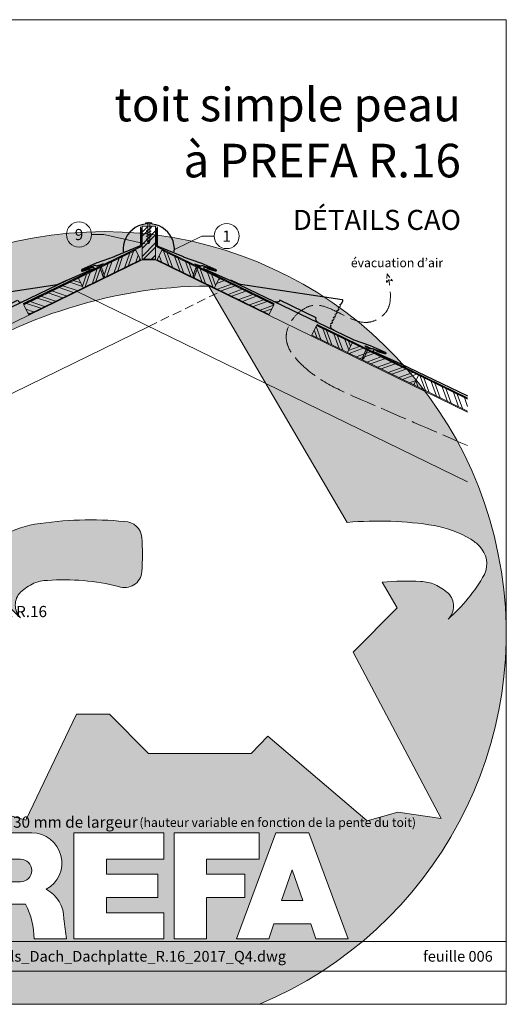
# Model space of a CAD drawing. Units: millimetres. Extents: x -19674 to 48877, y -1 to 4832.
# Drawn here: x 5127 to 6213, y 0 to 2196 of the extents above; entities that cross this region are included whole.
import ezdxf
from ezdxf.enums import TextEntityAlignment as Align

# ---------------------------------------------------------------- set-up
doc = ezdxf.new("R2010")
doc.units = ezdxf.units.MM
for name, pattern in [('ACAD_ISO02W100', [15, 12, -3]), ('ACDINTGL', [3, 2, -1]), ('GESTRICHELT', [0.75, 0.5, -0.25]), ('Trennlage', [30, 12, -18])]:
    doc.linetypes.add(name, pattern=pattern)
for name, color, linetype, lineweight in [('01_PREFA-Dachprodukt', 12, 'Continuous', 25), ('02_Nägel', 11, 'Continuous', 15), ('04_Trennlage', 251, 'Continuous', 25), ('04_Trennlage_Linie', 251, 'Continuous', 0), ('06_Holz', 252, 'Continuous', 15), ('06_Holzschfraffur', 254, 'Continuous', 13), ('08_Bemassung', 251, 'Continuous', 5), ('09_Luft', 252, 'Continuous', 5), ('10_Blattrahmen', 18, 'Continuous', 20), ('99_Text_1_FR', 12, 'Continuous', 25), ('99_Text_3_FR', 251, 'Continuous', 5), ('Hdgrd_hell', 250, 'Continuous', 13)]:
    doc.layers.add(name, color=color, linetype=linetype, lineweight=lineweight)
doc.layers.add('99_Text_2_FR', color=7, linetype='Continuous')
doc.styles.add('Arial', font='arial.ttf')
doc.styles.add('PREFA-Details_Ü_75', font='txt', dxfattribs={"height": 75})
doc.styles.add('PREFA_Standard', font='arial.ttf', dxfattribs={"height": 20})
pattern_1 = [(20, (-3306.348, 2196.407), (-6.515484, 17.901144), []), (20, (-3298.209, 2192.612), (-6.515484, 17.901144), [])]

# ---------------------------------------------------------------- blocks, each defined once
blk = doc.blocks.new('A$C3A5B5D45')
at = {"layer": 'Hdgrd_hell'}
h = blk.add_hatch(color=256, dxfattribs=at)
h.dxf.hatch_style = 1
h.paths.add_polyline_path([(-138.52, 48.7), (-138.52, 127.88), (-71.35, 127.88), (-71.35, 108.26), (-114.23, 108.26), (-114.23, 97.05), (-75.92, 97.05), (-75.92, 79.53), (-114.23, 79.53), (-114.23, 68.32), (-71.35, 68.32), (-71.35, 48.7)], flags=16)
h.paths.add_polyline_path([(-63.71, 48.7), (-63.71, 127.88), (-0.31, 127.88), (-0.31, 108.26), (-39.43, 108.26), (-39.43, 97.05), (-10.96, 97.05), (-10.96, 79.53), (-39.43, 79.53), (-39.43, 48.7)], flags=16)
h.paths.add_polyline_path([(-144.01, 48.7), (-168.3, 48.7, 0.121611), (-174.56, 74.62), (-195.45, 74.62), (-195.45, 48.7), (-219.73, 48.7), (-219.73, 127.88), (-169.88, 127.88, -0.776612), (-159.12, 85.78, -0.271559), (-145.94, 63.75, 0.024345)], flags=16)
h.paths.add_polyline_path([(-17.21, 48.7), (12.18, 127.88), (24.52, 127.88), (36.87, 127.88), (66.26, 48.7), (42.13, 48.7), (38.36, 59.91), (10.69, 59.91), (6.91, 48.7)], flags=16)
h.paths.add_polyline_path([(-178.36, 91.44), (-195.45, 91.44), (-195.45, 108.26), (-178.36, 108.26, -1)], flags=0)
h.paths.add_polyline_path([(16.58, 77.43), (24.52, 100.4), (32.46, 77.43)], flags=0)
h.paths.add_polyline_path([(-174.31, 137.34), (-197.76, 144.12), (-224.49, 138.86), (-227.14, 233.03), (-277.24, 271.22), (-304.39, 230.51), (-324.16, 236.68), (-349.12, 231.58), (-319.05, 401.34, 0.276415), (-364.71, 383.72, 0.576243), (-353.5, 359.59), (-352.11, 326.01, -0.172243), (-382.34, 341.31, -0.040261), (-384.59, 344.63, -0.192005), (-384.91, 358.48, 0.051952), (-383.08, 363.61, 0.043725), (-382.88, 366.64), (-382.88, 374.65, -0.153915), (-377.57, 391.51, -0.053766), (-373.96, 396.16, -0.189107), (-321.08, 420.43, -0.014478), (-313.68, 420.52, 0.173969), (-270.33, 438.32, -0.017711), (-245.5, 462.92, -0.108685), (-148.21, 517.71, -0.081628), (-37.8, 536.13), (65.58, 359.67, -0.06106), (130.43, 357.39, -0.088941), (157.52, 347.27, -0.067276), (164.24, 341.98, -0.315299), (167.97, 320.8, -0.081867), (140.98, 287.52, 0.414214), (140.98, 306.74, 0.07149), (131, 313.33, 0.10045), (120.45, 315.5, 0.043238), (91.69, 315.11), (102.9, 295.98), (70, 262.88), (135.6, 138.68), (103.36, 143.34), (80.53, 136.8), (6.33, 200), (-6.18, 187.1), (-82.72, 187.1), (-111.99, 216.5), (-136.6, 216.5)], flags=16)
h.paths.add_polyline_path([(-253.22, 71.82), (-267.54, 71.82), (-267.54, 48.7), (-291.82, 48.7), (-291.82, 127.88), (-253.22, 127.88, -1)], flags=16)
h.paths.add_polyline_path([(-253.96, 91.44), (-267.54, 91.44), (-267.54, 108.26), (-253.96, 108.26, -1)], flags=0)
h.paths.add_polyline_path([(-178.31, 288.41, -0.081867), (-205.3, 321.69, -0.315299), (-201.57, 342.87, -0.067276), (-194.85, 348.16, -0.088941), (-167.76, 358.27, -0.063176), (-100.67, 360.36, -0.388879), (-87.76, 348.53, -0.033302), (-87.76, 322.86, -0.493145), (-105.11, 311.82, 0.080014), (-158.2, 316.38, 0.096919), (-168.33, 314.22, 0.07149), (-178.31, 307.63, 0.414214)], flags=0)
edge = h.paths.add_edge_path()
edge.add_line((-231.57, 0), (0, 0))
edge.add_arc((-115.78, 276.76), 300, 292.70224, 607.29776)
h = blk.add_hatch(color=256, dxfattribs=at)
h.dxf.hatch_style = 1
h.paths.add_polyline_path([(-138.52, 48.7), (-138.52, 127.88), (-71.35, 127.88), (-71.35, 108.26), (-114.23, 108.26), (-114.23, 97.05), (-75.92, 97.05), (-75.92, 79.53), (-114.23, 79.53), (-114.23, 68.32), (-71.35, 68.32), (-71.35, 48.7)], flags=16)
h.paths.add_polyline_path([(-63.71, 48.7), (-63.71, 127.88), (-0.31, 127.88), (-0.31, 108.26), (-39.43, 108.26), (-39.43, 97.05), (-10.96, 97.05), (-10.96, 79.53), (-39.43, 79.53), (-39.43, 48.7)], flags=16)
h.paths.add_polyline_path([(-144.01, 48.7), (-168.3, 48.7, 0.121611), (-174.56, 74.62), (-195.45, 74.62), (-195.45, 48.7), (-219.73, 48.7), (-219.73, 127.88), (-169.88, 127.88, -0.776612), (-159.12, 85.78, -0.271559), (-145.94, 63.75, 0.024345)], flags=16)
h.paths.add_polyline_path([(-17.21, 48.7), (12.18, 127.88), (24.52, 127.88), (36.87, 127.88), (66.26, 48.7), (42.13, 48.7), (38.36, 59.91), (10.69, 59.91), (6.91, 48.7)], flags=16)
h.paths.add_polyline_path([(-178.36, 91.44), (-195.45, 91.44), (-195.45, 108.26), (-178.36, 108.26, -1)], flags=0)
h.paths.add_polyline_path([(16.58, 77.43), (24.52, 100.4), (32.46, 77.43)], flags=0)
h.paths.add_polyline_path([(-174.31, 137.34), (-197.76, 144.12), (-224.49, 138.86), (-227.14, 233.03), (-277.24, 271.22), (-304.39, 230.51), (-324.16, 236.68), (-349.12, 231.58), (-319.05, 401.34, 0.276415), (-364.71, 383.72, 0.576243), (-353.5, 359.59), (-352.11, 326.01, -0.172243), (-382.34, 341.31, -0.040261), (-384.59, 344.63, -0.192005), (-384.91, 358.48, 0.051952), (-383.08, 363.61, 0.043725), (-382.88, 366.64), (-382.88, 374.65, -0.153915), (-377.57, 391.51, -0.053766), (-373.96, 396.16, -0.189107), (-321.08, 420.43, -0.014478), (-313.68, 420.52, 0.173969), (-270.33, 438.32, -0.017711), (-245.5, 462.92, -0.108685), (-148.21, 517.71, -0.081628), (-37.8, 536.13), (65.58, 359.67, -0.06106), (130.43, 357.39, -0.088941), (157.52, 347.27, -0.067276), (164.24, 341.98, -0.315299), (167.97, 320.8, -0.081867), (140.98, 287.52, 0.414214), (140.98, 306.74, 0.07149), (131, 313.33, 0.10045), (120.45, 315.5, 0.043238), (91.69, 315.11), (102.9, 295.98), (70, 262.88), (135.6, 138.68), (103.36, 143.34), (80.53, 136.8), (6.33, 200), (-6.18, 187.1), (-82.72, 187.1), (-111.99, 216.5), (-136.6, 216.5)], flags=16)
h.paths.add_polyline_path([(-253.22, 71.82), (-267.54, 71.82), (-267.54, 48.7), (-291.82, 48.7), (-291.82, 127.88), (-253.22, 127.88, -1)], flags=16)
h.paths.add_polyline_path([(-253.96, 91.44), (-267.54, 91.44), (-267.54, 108.26), (-253.96, 108.26, -1)], flags=0)
h.paths.add_polyline_path([(-178.31, 288.41, -0.081867), (-205.3, 321.69, -0.315299), (-201.57, 342.87, -0.067276), (-194.85, 348.16, -0.088941), (-167.76, 358.27, -0.063176), (-100.67, 360.36, -0.388879), (-87.76, 348.53, -0.033302), (-87.76, 322.86, -0.493145), (-105.11, 311.82, 0.080014), (-158.2, 316.38, 0.096919), (-168.33, 314.22, 0.07149), (-178.31, 307.63, 0.414214)], flags=0)
edge = h.paths.add_edge_path()
edge.add_line((-231.57, 0), (0, 0))
edge.add_arc((-115.78, 276.76), 300, 292.70224, 607.29776)
at = {"layer": 'Hdgrd_hell', "lineweight": 5}
h = blk.add_hatch(color=256, dxfattribs=at)
h.dxf.hatch_style = 1
h.paths.add_polyline_path([(-167.76, 358.27, 0.089731), (-195.07, 348.03, 0.076449), (-202.53, 341.83, 0.294578), (-205.3, 321.69, 0.081867), (-178.31, 288.41, -0.414214), (-178.31, 307.63, -0.07149), (-168.33, 314.22, -0.096919), (-158.2, 316.38, -0.080014), (-105.11, 311.82, 0.493145), (-87.76, 322.86, 0.033302), (-87.76, 348.53, 0.388879), (-100.67, 360.36, 0.063176)])
h = blk.add_hatch(color=256, dxfattribs=at)
h.dxf.hatch_style = 1
h.paths.add_polyline_path([(-167.76, 358.27, 0.089731), (-195.07, 348.03, 0.076449), (-202.53, 341.83, 0.294578), (-205.3, 321.69, 0.081867), (-178.31, 288.41, -0.414214), (-178.31, 307.63, -0.07149), (-168.33, 314.22, -0.096919), (-158.2, 316.38, -0.080014), (-105.11, 311.82, 0.493145), (-87.76, 322.86, 0.033302), (-87.76, 348.53, 0.388879), (-100.67, 360.36, 0.063176)])
h = blk.add_hatch(color=256, dxfattribs=at)
h.dxf.hatch_style = 1
h.paths.add_polyline_path([(-178.36, 108.26), (-195.45, 108.26), (-195.45, 91.44), (-178.36, 91.44, 1)])
h = blk.add_hatch(color=256, dxfattribs=at)
h.dxf.hatch_style = 1
h.paths.add_polyline_path([(-178.36, 108.26), (-195.45, 108.26), (-195.45, 91.44), (-178.36, 91.44, 1)])
h = blk.add_hatch(color=256, dxfattribs=at)
h.dxf.hatch_style = 1
h.paths.add_polyline_path([(16.58, 77.43), (32.46, 77.43), (24.52, 100.4)])
h = blk.add_hatch(color=256, dxfattribs=at)
h.dxf.hatch_style = 1
h.paths.add_polyline_path([(16.58, 77.43), (32.46, 77.43), (24.52, 100.4)])
for p, q in [((-219.73, 127.88), (-169.88, 127.88)), ((-219.73, 127.88), (-169.88, 127.88)), ((-138.52, 127.88), (-138.52, 48.7)), ((-138.52, 127.88), (-71.35, 127.88)), ((-138.52, 127.88), (-138.52, 48.7)), ((-138.52, 127.88), (-71.35, 127.88)), ((-71.35, 127.88), (-71.35, 108.26)), ((-71.35, 127.88), (-71.35, 108.26)), ((-63.71, 127.88), (-0.31, 127.88)), ((-63.71, 127.88), (-63.71, 48.7)), ((-63.71, 127.88), (-0.31, 127.88)), ((-63.71, 127.88), (-63.71, 48.7)), ((12.18, 127.88), (-17.21, 48.7)), ((12.18, 127.88), (-17.21, 48.7)), ((-0.31, 127.88), (-0.31, 108.26)), ((-0.31, 127.88), (-0.31, 108.26)), ((12.18, 127.88), (24.52, 127.88)), ((12.18, 127.88), (24.52, 127.88)), ((36.87, 127.88), (24.52, 127.88)), ((36.87, 127.88), (24.52, 127.88)), ((36.87, 127.88), (66.26, 48.7)), ((36.87, 127.88), (66.26, 48.7)), ((-195.45, 108.26), (-178.36, 108.26)), ((-195.45, 108.26), (-178.36, 108.26)), ((-114.23, 108.26), (-114.23, 97.05)), ((-114.23, 108.26), (-71.35, 108.26)), ((-114.23, 108.26), (-114.23, 97.05)), ((-114.23, 108.26), (-71.35, 108.26)), ((-39.43, 108.26), (-0.31, 108.26)), ((-39.43, 108.26), (-39.43, 97.05)), ((-39.43, 108.26), (-0.31, 108.26)), ((-39.43, 108.26), (-39.43, 97.05)), ((-114.23, 97.05), (-75.92, 97.05)), ((-114.23, 97.05), (-75.92, 97.05)), ((-75.92, 97.05), (-75.92, 79.53)), ((-75.92, 97.05), (-75.92, 79.53)), ((-39.43, 97.05), (-10.96, 97.05)), ((-39.43, 97.05), (-10.96, 97.05)), ((-10.96, 79.53), (-10.96, 97.05)), ((-10.96, 79.53), (-10.96, 97.05)), ((24.52, 100.4), (16.58, 77.43)), ((24.52, 100.4), (16.58, 77.43)), ((24.52, 100.4), (32.46, 77.43)), ((24.52, 100.4), (32.46, 77.43)), ((-195.45, 91.44), (-178.36, 91.44)), ((-195.45, 91.44), (-178.36, 91.44)), ((-174.56, 74.62), (-195.45, 74.62)), ((-174.56, 74.62), (-195.45, 74.62)), ((-114.23, 79.53), (-75.92, 79.53)), ((-114.23, 79.53), (-114.23, 68.32)), ((-114.23, 79.53), (-75.92, 79.53)), ((-114.23, 79.53), (-114.23, 68.32)), ((-39.43, 79.53), (-10.96, 79.53)), ((-39.43, 79.53), (-39.43, 48.7)), ((-39.43, 79.53), (-10.96, 79.53)), ((-39.43, 79.53), (-39.43, 48.7)), ((16.58, 77.43), (32.46, 77.43)), ((16.58, 77.43), (32.46, 77.43)), ((-114.23, 68.32), (-71.35, 68.32)), ((-114.23, 68.32), (-71.35, 68.32)), ((-71.35, 68.32), (-71.35, 48.7)), ((-71.35, 68.32), (-71.35, 48.7)), ((10.69, 59.91), (6.91, 48.7)), ((10.69, 59.91), (6.91, 48.7)), ((10.69, 59.91), (38.36, 59.91)), ((10.69, 59.91), (38.36, 59.91)), ((38.36, 59.91), (42.13, 48.7)), ((38.36, 59.91), (42.13, 48.7)), ((-168.3, 48.7), (-144.01, 48.7)), ((-168.3, 48.7), (-144.01, 48.7)), ((-168.3, 48.7), (-144.01, 48.7)), ((-168.3, 48.7), (-144.01, 48.7)), ((-138.52, 48.7), (-71.35, 48.7)), ((-138.52, 48.7), (-71.35, 48.7)), ((-63.71, 48.7), (-39.43, 48.7)), ((-63.71, 48.7), (-39.43, 48.7)), ((-17.21, 48.7), (6.91, 48.7)), ((-17.21, 48.7), (6.91, 48.7)), ((42.13, 48.7), (66.26, 48.7)), ((42.13, 48.7), (66.26, 48.7))]:
    blk.add_line(p, q, dxfattribs=at)
blk.add_lwpolyline([(-245.5, 462.92, -0.108685), (-148.21, 517.71, -0.081628), (-37.8, 536.13), (65.58, 359.67, -0.06106), (130.43, 357.39, -0.089731), (157.74, 347.14, -0.065256), (164.24, 341.98, -0.315299), (167.97, 320.8, -0.081867), (140.98, 287.52, 0.414214), (140.98, 306.74, 0.07149), (131, 313.33, 0.10045), (120.45, 315.5, 0.043238), (91.69, 315.11), (102.9, 295.98), (70, 262.88), (135.6, 138.68), (103.36, 143.34), (80.53, 136.8), (6.33, 200), (-6.18, 187.1), (-82.72, 187.1), (-111.99, 216.5), (-136.6, 216.5), (-174.31, 137.34), (-197.76, 144.12)], format="xyb", dxfattribs=at)
blk.add_lwpolyline([(-245.5, 462.92, -0.108685), (-148.21, 517.71, -0.081628), (-37.8, 536.13), (65.58, 359.67, -0.06106), (130.43, 357.39, -0.089731), (157.74, 347.14, -0.065256), (164.24, 341.98, -0.315299), (167.97, 320.8, -0.081867), (140.98, 287.52, 0.414214), (140.98, 306.74, 0.07149), (131, 313.33, 0.10045), (120.45, 315.5, 0.043238), (91.69, 315.11), (102.9, 295.98), (70, 262.88), (135.6, 138.68), (103.36, 143.34), (80.53, 136.8), (6.33, 200), (-6.18, 187.1), (-82.72, 187.1), (-111.99, 216.5), (-136.6, 216.5), (-174.31, 137.34), (-197.76, 144.12)], format="xyb", dxfattribs=at)
blk.add_lwpolyline([(-168.33, 314.22, -0.096919), (-158.2, 316.38, -0.080014), (-105.11, 311.82, 0.493145), (-87.76, 322.86, 0.033302), (-87.76, 348.53, 0.388879), (-100.67, 360.36, 0.063176), (-167.76, 358.27, 0.089731), (-195.07, 348.03, 0.065256), (-201.57, 342.87, 0.315299), (-205.3, 321.69, 0.081867), (-178.31, 288.41, -0.414214), (-178.31, 307.63, -0.07149)], format="xyb", close=True, dxfattribs=at)
blk.add_lwpolyline([(-168.33, 314.22, -0.096919), (-158.2, 316.38, -0.080014), (-105.11, 311.82, 0.493145), (-87.76, 322.86, 0.033302), (-87.76, 348.53, 0.388879), (-100.67, 360.36, 0.063176), (-167.76, 358.27, 0.089731), (-195.07, 348.03, 0.065256), (-201.57, 342.87, 0.315299), (-205.3, 321.69, 0.081867), (-178.31, 288.41, -0.414214), (-178.31, 307.63, -0.07149)], format="xyb", close=True, dxfattribs=at)
for centre, radius, start, end in [((-115.78, 276.76), 300, 292.70224, 247.29776), ((-115.78, 276.76), 300, 292.70224, 247.29776), ((-169.88, 105.46), 22.42, 298.66662, 90), ((-169.88, 105.46), 22.42, 298.66662, 90), ((-178.36, 99.85), 8.41, 270, 90), ((-178.36, 99.85), 8.41, 270, 90), ((-171.31, 63.53), 25.38, 0.51011, 61.28127), ((-171.31, 63.53), 25.38, 0.51011, 61.28127), ((-223.94, 48.98), 55.64, 359.71477, 27.44987), ((-223.94, 48.98), 55.64, 359.71477, 27.44987), ((9.51, 75.95), 155.92, 184.48704, 190.06549), ((9.51, 75.95), 155.92, 184.48704, 190.06549)]:
    blk.add_arc(centre, radius, start, end, dxfattribs=at)
blk = doc.blocks.new('A$C4BAB4951')
for p, q in [((-23.7, 0), (-23.7, 0)), ((-23.4, 0.4), (-20.4, 1.3)), ((-20.3, 1.3), (-19.6, 1.4)), ((-3.7, 1.5), (-0.4, 1.5)), ((-0.4, 1.5), (0, 2)), ((-0.4, -1.5), (-0.4, 1.5)), ((0, -4.3), (0, 4.3)), ((0.7, -4.3), (0.7, 4.3)), ((-23.4, -0.4), (-20.4, -1.3)), ((-20.3, -1.3), (-19.6, -1.4)), ((-3.7, -1.5), (-0.4, -1.5)), ((-0.4, -1.5), (0, -2))]:
    blk.add_line(p, q)
at = {"extrusion": (0, 0, -1)}
for centre, radius, start, end in [((23.3, 0), 0.4, 360, 73.5064), ((20.3, 0.9), 0.4, 73.5064, 85.188), ((19.6, 1.9), 0.553, 244.5196, 270), ((18.6, -0.2), 1.8, 64.5196, 71.6711), ((19.1, 1.3), 0.17, 71.6711, 153.7368), ((18.9, 1.4), 0.0923, 267.8027, 333.7368), ((18.9, 1.9), 0.552, 244.5057, 269.6735), ((17.8, -0.2), 1.8, 64.5196, 71.6711), ((18.4, 1.3), 0.17, 71.6711, 153.7368), ((18.1, 1.4), 0.0923, 267.8027, 333.7368), ((18.1, 1.9), 0.551, 244.4964, 269.3324), ((17.1, -0.2), 1.8, 64.5196, 71.6711), ((17.6, 1.3), 0.17, 71.6711, 153.7368), ((17.4, 1.4), 0.0923, 267.8027, 333.7368), ((17.4, 1.9), 0.552, 244.5062, 269.673), ((16.4, -0.2), 1.8, 64.5196, 71.6711), ((16.9, 1.3), 0.17, 71.6711, 153.7368), ((16.7, 1.4), 0.0923, 267.8027, 333.7368), ((16.7, 1.9), 0.551, 244.4964, 269.3324), ((15.6, -0.2), 1.8, 64.5196, 71.6711), ((16.2, 1.3), 0.17, 71.6711, 153.7368), ((15.9, 1.4), 0.0923, 267.8027, 333.7368), ((15.9, 1.9), 0.552, 244.5057, 269.6735), ((14.9, -0.2), 1.8, 64.5196, 71.6711), ((15.4, 1.3), 0.17, 71.6711, 153.7368), ((15.2, 1.4), 0.0923, 267.8027, 333.7368), ((15.2, 1.9), 0.551, 244.4964, 269.3324), ((14.2, -0.2), 1.8, 64.5196, 71.6711), ((14.7, 1.3), 0.17, 71.6711, 153.7368), ((14.5, 1.4), 0.0923, 267.8027, 333.7368), ((14.5, 1.9), 0.552, 244.5057, 269.6735), ((13.4, -0.2), 1.8, 64.5196, 71.6711), ((14, 1.3), 0.17, 71.6711, 153.7368), ((13.7, 1.4), 0.0923, 267.8027, 333.7368), ((13.7, 1.9), 0.551, 244.4964, 269.3324), ((12.7, -0.2), 1.8, 64.5196, 71.6711), ((13.2, 1.3), 0.17, 71.6711, 153.7368), ((13, 1.4), 0.0923, 267.8027, 333.7368), ((13, 1.9), 0.552, 244.5057, 269.6735), ((12, -0.2), 1.8, 64.5196, 71.6711), ((12.5, 1.3), 0.17, 71.6711, 153.7368), ((12.3, 1.4), 0.0923, 267.8027, 333.7368), ((12.2, 1.9), 0.57, 244.7073, 270.3706), ((11.2, -0.2), 1.8, 64.5196, 71.6711), ((11.7, 1.3), 0.17, 71.6711, 153.7368), ((11.5, 1.4), 0.0923, 267.8027, 333.7368), ((11.5, 1.9), 0.551, 244.4964, 269.3324), ((10.5, -0.2), 1.8, 64.5196, 71.6711), ((11, 1.3), 0.17, 71.6711, 153.7368), ((10.8, 1.4), 0.0923, 267.8027, 333.7368), ((10.8, 1.9), 0.552, 244.5057, 269.6735), ((9.8, -0.2), 1.8, 64.5196, 71.6711), ((10.3, 1.3), 0.17, 71.6711, 153.7368), ((10, 1.4), 0.0923, 267.8027, 333.7368), ((10, 1.9), 0.551, 244.4964, 269.3324), ((9, -0.2), 1.8, 64.5196, 71.6711), ((9.5, 1.3), 0.17, 71.6711, 153.7368), ((9.3, 1.4), 0.0923, 267.8027, 333.7368), ((9.3, 1.9), 0.552, 244.5062, 269.673), ((8.3, -0.2), 1.8, 64.5196, 71.6711), ((8.8, 1.3), 0.17, 71.6711, 153.7368), ((8.6, 1.4), 0.0923, 267.8027, 333.7368), ((8.6, 1.9), 0.551, 244.4984, 269.3304), ((7.6, -0.2), 1.8, 64.5196, 71.6711), ((8.1, 1.3), 0.17, 71.6711, 153.7368), ((7.8, 1.4), 0.0923, 267.8027, 333.7368), ((7.8, 1.9), 0.552, 244.5057, 269.6735), ((6.8, -0.2), 1.8, 64.5196, 71.6711), ((7.3, 1.3), 0.17, 71.6711, 153.7368), ((7.1, 1.4), 0.0923, 267.8027, 333.7368), ((7.1, 1.9), 0.551, 244.4964, 269.3324), ((6.1, -0.2), 1.8, 64.5196, 71.6711), ((6.6, 1.3), 0.17, 71.6711, 153.7368), ((6.4, 1.4), 0.0923, 267.8027, 333.7368), ((6.4, 1.9), 0.552, 244.5057, 269.6735), ((5.4, -0.2), 1.8, 64.5196, 71.6711), ((5.9, 1.3), 0.17, 71.6711, 153.7368), ((5.6, 1.4), 0.0923, 267.8027, 333.7368), ((5.6, 1.9), 0.552, 244.5057, 269.6735), ((4.6, -0.2), 1.8, 64.5196, 71.6711), ((5.1, 1.3), 0.17, 71.6711, 153.7368), ((4.9, 1.4), 0.0923, 267.8027, 333.7368), ((4.9, 1.9), 0.551, 244.4964, 269.3324), ((3.9, -0.2), 1.8, 64.5196, 71.6711), ((4.4, 1.3), 0.17, 71.6711, 153.7368), ((4.2, 1.4), 0.0923, 267.8027, 333.7368), ((4.2, 1.9), 0.552, 244.5057, 269.6735), ((3.2, -0.2), 1.8, 64.5196, 71.6711), ((3.7, 1.3), 0.17, 71.6711, 90), ((-0.3, 4.3), 0.35, 0, 180), ((23.3, 0), 0.4, 286.4936, 0), ((20.3, -0.9), 0.4, 274.812, 286.4936), ((19.6, -1.9), 0.553, 90, 115.4804), ((18.6, 0.2), 1.8, 288.3289, 295.4804), ((19.1, -1.3), 0.17, 206.2632, 288.3289), ((18.9, -1.4), 0.0923, 26.2632, 92.1973), ((18.9, -1.9), 0.552, 90.3265, 115.4943), ((17.8, 0.2), 1.8, 288.3289, 295.4804), ((18.4, -1.3), 0.17, 206.2632, 288.3289), ((18.1, -1.4), 0.0923, 26.2632, 92.1973), ((18.1, -1.9), 0.551, 90.6676, 115.5036), ((17.1, 0.2), 1.8, 288.3289, 295.4804), ((17.6, -1.3), 0.17, 206.2632, 288.3289), ((17.4, -1.4), 0.0923, 26.2632, 92.1973), ((17.4, -1.9), 0.552, 90.327, 115.4938), ((16.4, 0.2), 1.8, 288.3289, 295.4804), ((16.9, -1.3), 0.17, 206.2632, 288.3289), ((16.7, -1.4), 0.0923, 26.2632, 92.1973), ((16.7, -1.9), 0.551, 90.6676, 115.5036), ((15.6, 0.2), 1.8, 288.3289, 295.4804), ((16.2, -1.3), 0.17, 206.2632, 288.3289), ((15.9, -1.4), 0.0923, 26.2632, 92.1973), ((15.9, -1.9), 0.552, 90.3265, 115.4943), ((14.9, 0.2), 1.8, 288.3289, 295.4804), ((15.4, -1.3), 0.17, 206.2632, 288.3289), ((15.2, -1.4), 0.0923, 26.2632, 92.1973), ((15.2, -1.9), 0.551, 90.6676, 115.5036), ((14.2, 0.2), 1.8, 288.3289, 295.4804), ((14.7, -1.3), 0.17, 206.2632, 288.3289), ((14.5, -1.4), 0.0923, 26.2632, 92.1973), ((14.5, -1.9), 0.552, 90.3265, 115.4943), ((13.4, 0.2), 1.8, 288.3289, 295.4804), ((14, -1.3), 0.17, 206.2632, 288.3289), ((13.7, -1.4), 0.0923, 26.2632, 92.1973), ((13.7, -1.9), 0.551, 90.6676, 115.5036), ((12.7, 0.2), 1.8, 288.3289, 295.4804), ((13.2, -1.3), 0.17, 206.2632, 288.3289), ((13, -1.4), 0.0923, 26.2632, 92.1973), ((13, -1.9), 0.552, 90.3265, 115.4943), ((12, 0.2), 1.8, 288.3289, 295.4804), ((12.5, -1.3), 0.17, 206.2632, 288.3289), ((12.3, -1.4), 0.0923, 26.2632, 92.1973), ((12.2, -1.9), 0.57, 89.6294, 115.2927), ((11.2, 0.2), 1.8, 288.3289, 295.4804), ((11.7, -1.3), 0.17, 206.2632, 288.3289), ((11.5, -1.4), 0.0923, 26.2632, 92.1973), ((11.5, -1.9), 0.551, 90.6676, 115.5036), ((10.5, 0.2), 1.8, 288.3289, 295.4804), ((11, -1.3), 0.17, 206.2632, 288.3289), ((10.8, -1.4), 0.0923, 26.2632, 92.1973), ((10.8, -1.9), 0.552, 90.3265, 115.4943), ((9.8, 0.2), 1.8, 288.3289, 295.4804), ((10.3, -1.3), 0.17, 206.2632, 288.3289), ((10, -1.4), 0.0923, 26.2632, 92.1973), ((10, -1.9), 0.551, 90.6676, 115.5036), ((9, 0.2), 1.8, 288.3289, 295.4804), ((9.5, -1.3), 0.17, 206.2632, 288.3289), ((9.3, -1.4), 0.0923, 26.2632, 92.1973), ((9.3, -1.9), 0.552, 90.327, 115.4938), ((8.3, 0.2), 1.8, 288.3289, 295.4804), ((8.8, -1.3), 0.17, 206.2632, 288.3289), ((8.6, -1.4), 0.0923, 26.2632, 92.1973), ((8.6, -1.9), 0.551, 90.6696, 115.5016), ((7.6, 0.2), 1.8, 288.3289, 295.4804), ((8.1, -1.3), 0.17, 206.2632, 288.3289), ((7.8, -1.4), 0.0923, 26.2632, 92.1973), ((7.8, -1.9), 0.552, 90.3265, 115.4943), ((6.8, 0.2), 1.8, 288.3289, 295.4804), ((7.3, -1.3), 0.17, 206.2632, 288.3289), ((7.1, -1.4), 0.0923, 26.2632, 92.1973), ((7.1, -1.9), 0.551, 90.6676, 115.5036), ((6.1, 0.2), 1.8, 288.3289, 295.4804), ((6.6, -1.3), 0.17, 206.2632, 288.3289), ((6.4, -1.4), 0.0923, 26.2632, 92.1973), ((6.4, -1.9), 0.552, 90.3265, 115.4943), ((5.4, 0.2), 1.8, 288.3289, 295.4804), ((5.9, -1.3), 0.17, 206.2632, 288.3289), ((5.6, -1.4), 0.0923, 26.2632, 92.1973), ((5.6, -1.9), 0.552, 90.3265, 115.4943), ((4.6, 0.2), 1.8, 288.3289, 295.4804), ((5.1, -1.3), 0.17, 206.2632, 288.3289), ((4.9, -1.4), 0.0923, 26.2632, 92.1973), ((4.9, -1.9), 0.551, 90.6676, 115.5036), ((3.9, 0.2), 1.8, 288.3289, 295.4804), ((4.4, -1.3), 0.17, 206.2632, 288.3289), ((4.2, -1.4), 0.0923, 26.2632, 92.1973), ((4.2, -1.9), 0.552, 90.3265, 115.4943), ((3.2, 0.2), 1.8, 288.3289, 295.4804), ((3.7, -1.3), 0.17, 270, 288.3289), ((-0.3, -4.3), 0.35, 180, 360)]:
    blk.add_arc(centre, radius, start, end, dxfattribs=at)
blk = doc.blocks.new('A$C4A8B3BAE')
at = {"layer": '01_PREFA-Dachprodukt'}
for p, q in [((4, 10.6), (85.9, 47.8)), ((-31.3, -13.3), (-35.9, -15.4)), ((-28.8, -6.7), (-29.8, -4.6))]:
    blk.add_line(p, q, dxfattribs=at)
for points in [[(-48.2, 40.6), (-48.8, 41.9), (-48.8, 41.9), (-48.8, 41.9), (-48.8, 41.9), (-48.8, 41.9), (-48.8, 42), (-48.8, 42), (-48.8, 42), (-48.8, 42), (-48.8, 42), (-48.8, 42), (-48.8, 42), (-48.9, 42), (-48.9, 42), (-48.9, 42.1), (-48.9, 42.1), (-48.9, 42.1), (-48.9, 42.1), (-48.9, 42.1), (-48.9, 42.1), (-48.9, 42.1), (-48.9, 42.1), (-48.9, 42.1), (-48.9, 42.1), (-49, 42.2), (-49, 42.2), (-49, 42.2), (-49, 42.2), (-49, 42.2), (-49, 42.2), (-49, 42.2), (-49, 42.2), (-49, 42.2, 0.08982), (-49.3, 42.4), (-51.2, 43.1, -0.031891), (-51.3, 43.2), (-51.4, 43.2), (-51.4, 43.2), (-51.4, 43.2), (-51.4, 43.2), (-51.4, 43.2), (-51.4, 43.2), (-51.5, 43.3), (-51.5, 43.3), (-51.5, 43.3), (-51.5, 43.3), (-51.5, 43.3), (-51.5, 43.3), (-51.6, 43.3), (-51.6, 43.4), (-51.6, 43.4), (-51.6, 43.4), (-51.6, 43.4), (-51.6, 43.4), (-51.6, 43.4), (-51.7, 43.4), (-51.7, 43.5), (-51.7, 43.5), (-51.7, 43.5), (-51.7, 43.5), (-51.7, 43.5), (-51.7, 43.5), (-51.7, 43.6), (-51.7, 43.6), (-51.8, 43.6), (-51.8, 43.6), (-51.8, 43.6), (-51.8, 43.6), (-54.3, 49.1, -0.504798), (-52.7, 51.9), (174.6, 81.3, 0.074919), (178.9, 82.6), (196.2, 90.4)], [(-44.9, 33.3), (-45.5, 34.6), (-45.5, 34.6), (-45.5, 34.6), (-45.5, 34.7), (-45.5, 34.7), (-45.5, 34.7), (-45.5, 34.7), (-45.5, 34.7), (-45.5, 34.7), (-45.5, 34.7), (-45.5, 34.7), (-45.5, 34.7), (-45.5, 34.8), (-45.5, 34.8), (-45.6, 34.8), (-45.6, 34.8), (-45.6, 34.8), (-45.6, 34.8), (-45.6, 34.8), (-45.6, 34.8), (-45.6, 34.8), (-45.6, 34.8), (-45.6, 34.9), (-45.6, 34.9), (-45.6, 34.9), (-45.6, 34.9), (-45.7, 34.9), (-45.7, 34.9), (-45.7, 34.9), (-45.7, 34.9), (-45.7, 34.9), (-45.7, 34.9), (-45.7, 35, 0.08982), (-46, 35.1), (-47.9, 35.8, -0.031891), (-48, 35.9), (-48, 35.9), (-48.1, 35.9), (-48.1, 35.9), (-48.1, 35.9), (-48.1, 35.9), (-48.1, 36), (-48.1, 36), (-48.2, 36), (-48.2, 36), (-48.2, 36), (-48.2, 36), (-48.2, 36), (-48.2, 36.1), (-48.3, 36.1), (-48.3, 36.1), (-48.3, 36.1), (-48.3, 36.1), (-48.3, 36.1), (-48.3, 36.1), (-48.3, 36.2), (-48.4, 36.2), (-48.4, 36.2), (-48.4, 36.2), (-48.4, 36.2), (-48.4, 36.2), (-48.4, 36.3), (-48.4, 36.3), (-48.4, 36.3), (-48.4, 36.3), (-48.4, 36.3), (-48.4, 36.3), (-48.5, 36.4), (-49.7, 39.1)], [(-41.5, 26), (-42.1, 27.3), (-42.1, 27.3), (-42.2, 27.4), (-42.2, 27.4), (-42.2, 27.4), (-42.2, 27.4), (-42.2, 27.4), (-42.2, 27.4), (-42.2, 27.4), (-42.2, 27.4), (-42.2, 27.5), (-42.2, 27.5), (-42.2, 27.5), (-42.2, 27.5), (-42.2, 27.5), (-42.2, 27.5), (-42.2, 27.5), (-42.3, 27.5), (-42.3, 27.5), (-42.3, 27.5), (-42.3, 27.6), (-42.3, 27.6), (-42.3, 27.6), (-42.3, 27.6), (-42.3, 27.6), (-42.3, 27.6), (-42.3, 27.6), (-42.3, 27.6), (-42.4, 27.6), (-42.4, 27.6), (-42.4, 27.7), (-42.4, 27.7), (-42.4, 27.7, 0.08982), (-42.7, 27.9), (-44.6, 28.6, -0.031891), (-44.7, 28.6), (-44.7, 28.6), (-44.7, 28.6), (-44.8, 28.6), (-44.8, 28.7), (-44.8, 28.7), (-44.8, 28.7), (-44.8, 28.7), (-44.8, 28.7), (-44.9, 28.7), (-44.9, 28.7), (-44.9, 28.7), (-44.9, 28.8), (-44.9, 28.8), (-44.9, 28.8), (-45, 28.8), (-45, 28.8), (-45, 28.8), (-45, 28.9), (-45, 28.9), (-45, 28.9), (-45, 28.9), (-45, 28.9), (-45.1, 28.9), (-45.1, 29), (-45.1, 29), (-45.1, 29), (-45.1, 29), (-45.1, 29), (-45.1, 29), (-45.1, 29), (-45.1, 29.1), (-45.1, 29.1), (-46.4, 31.8)], [(-38.2, 18.8), (-38.8, 20.1), (-38.8, 20.1), (-38.8, 20.1), (-38.8, 20.1), (-38.8, 20.1), (-38.9, 20.1), (-38.9, 20.1), (-38.9, 20.1), (-38.9, 20.2), (-38.9, 20.2), (-38.9, 20.2), (-38.9, 20.2), (-38.9, 20.2), (-38.9, 20.2), (-38.9, 20.2), (-38.9, 20.2), (-38.9, 20.2), (-38.9, 20.2), (-38.9, 20.3), (-39, 20.3), (-39, 20.3), (-39, 20.3), (-39, 20.3), (-39, 20.3), (-39, 20.3), (-39, 20.3), (-39, 20.3), (-39, 20.4), (-39, 20.4), (-39, 20.4), (-39.1, 20.4), (-39.1, 20.4), (-39.1, 20.4, 0.08982), (-39.4, 20.6), (-41.3, 21.3, -0.031891), (-41.4, 21.3), (-41.4, 21.3), (-41.4, 21.4), (-41.4, 21.4), (-41.4, 21.4), (-41.5, 21.4), (-41.5, 21.4), (-41.5, 21.4), (-41.5, 21.4), (-41.5, 21.4), (-41.6, 21.5), (-41.6, 21.5), (-41.6, 21.5), (-41.6, 21.5), (-41.6, 21.5), (-41.6, 21.5), (-41.6, 21.5), (-41.7, 21.6), (-41.7, 21.6), (-41.7, 21.6), (-41.7, 21.6), (-41.7, 21.6), (-41.7, 21.6), (-41.7, 21.7), (-41.7, 21.7), (-41.8, 21.7), (-41.8, 21.7), (-41.8, 21.7), (-41.8, 21.7), (-41.8, 21.8), (-41.8, 21.8), (-41.8, 21.8), (-41.8, 21.8), (-43.1, 24.5)], [(-34.9, 11.5), (-35.5, 12.8), (-35.5, 12.8), (-35.5, 12.8), (-35.5, 12.8), (-35.5, 12.8), (-35.5, 12.8), (-35.5, 12.8), (-35.5, 12.9), (-35.6, 12.9), (-35.6, 12.9), (-35.6, 12.9), (-35.6, 12.9), (-35.6, 12.9), (-35.6, 12.9), (-35.6, 12.9), (-35.6, 12.9), (-35.6, 13), (-35.6, 13), (-35.6, 13), (-35.6, 13), (-35.6, 13), (-35.7, 13), (-35.7, 13), (-35.7, 13), (-35.7, 13), (-35.7, 13.1), (-35.7, 13.1), (-35.7, 13.1), (-35.7, 13.1), (-35.7, 13.1), (-35.7, 13.1), (-35.7, 13.1), (-35.8, 13.1, 0.08982), (-36.1, 13.3), (-37.9, 14, -0.031891), (-38.1, 14.1), (-38.1, 14.1), (-38.1, 14.1), (-38.1, 14.1), (-38.1, 14.1), (-38.1, 14.1), (-38.2, 14.1), (-38.2, 14.1), (-38.2, 14.1), (-38.2, 14.2), (-38.2, 14.2), (-38.3, 14.2), (-38.3, 14.2), (-38.3, 14.2), (-38.3, 14.2), (-38.3, 14.3), (-38.3, 14.3), (-38.3, 14.3), (-38.4, 14.3), (-38.4, 14.3), (-38.4, 14.3), (-38.4, 14.3), (-38.4, 14.4), (-38.4, 14.4), (-38.4, 14.4), (-38.4, 14.4), (-38.4, 14.4), (-38.5, 14.4), (-38.5, 14.5), (-38.5, 14.5), (-38.5, 14.5), (-38.5, 14.5), (-38.5, 14.5), (-39.7, 17.3)], [(-31.6, 4.2), (-32.2, 5.5), (-32.2, 5.5), (-32.2, 5.5), (-32.2, 5.5), (-32.2, 5.5), (-32.2, 5.6), (-32.2, 5.6), (-32.2, 5.6), (-32.2, 5.6), (-32.2, 5.6), (-32.2, 5.6), (-32.3, 5.6), (-32.3, 5.6), (-32.3, 5.6), (-32.3, 5.7), (-32.3, 5.7), (-32.3, 5.7), (-32.3, 5.7), (-32.3, 5.7), (-32.3, 5.7), (-32.3, 5.7), (-32.3, 5.7), (-32.3, 5.7), (-32.4, 5.8), (-32.4, 5.8), (-32.4, 5.8), (-32.4, 5.8), (-32.4, 5.8), (-32.4, 5.8), (-32.4, 5.8), (-32.4, 5.8), (-32.4, 5.8), (-32.4, 5.8, 0.08982), (-32.7, 6), (-34.6, 6.7, -0.031891), (-34.7, 6.8), (-34.8, 6.8), (-34.8, 6.8), (-34.8, 6.8), (-34.8, 6.8), (-34.8, 6.8), (-34.8, 6.8), (-34.9, 6.9), (-34.9, 6.9), (-34.9, 6.9), (-34.9, 6.9), (-34.9, 6.9), (-34.9, 6.9), (-35, 6.9), (-35, 7), (-35, 7), (-35, 7), (-35, 7), (-35, 7), (-35, 7), (-35.1, 7.1), (-35.1, 7.1), (-35.1, 7.1), (-35.1, 7.1), (-35.1, 7.1), (-35.1, 7.1), (-35.1, 7.1), (-35.1, 7.2), (-35.1, 7.2), (-35.2, 7.2), (-35.2, 7.2), (-35.2, 7.2), (-35.2, 7.2), (-36.4, 10)], [(-28.3, -3.1), (-28.9, -1.8), (-28.9, -1.8), (-28.9, -1.8), (-28.9, -1.7), (-28.9, -1.7), (-28.9, -1.7), (-28.9, -1.7), (-28.9, -1.7), (-28.9, -1.7), (-28.9, -1.7), (-28.9, -1.7), (-28.9, -1.7), (-28.9, -1.6), (-28.9, -1.6), (-29, -1.6), (-29, -1.6), (-29, -1.6), (-29, -1.6), (-29, -1.6), (-29, -1.6), (-29, -1.6), (-29, -1.5), (-29, -1.5), (-29, -1.5), (-29, -1.5), (-29, -1.5), (-29.1, -1.5), (-29.1, -1.5), (-29.1, -1.5), (-29.1, -1.5), (-29.1, -1.5), (-29.1, -1.4), (-29.1, -1.4, 0.08982), (-29.4, -1.3), (-31.3, -0.6, -0.031891), (-31.4, -0.5), (-31.4, -0.5), (-31.5, -0.5), (-31.5, -0.5), (-31.5, -0.5), (-31.5, -0.4), (-31.5, -0.4), (-31.5, -0.4), (-31.6, -0.4), (-31.6, -0.4), (-31.6, -0.4), (-31.6, -0.4), (-31.6, -0.4), (-31.6, -0.3), (-31.7, -0.3), (-31.7, -0.3), (-31.7, -0.3), (-31.7, -0.3), (-31.7, -0.3), (-31.7, -0.2), (-31.7, -0.2), (-31.8, -0.2), (-31.8, -0.2), (-31.8, -0.2), (-31.8, -0.2), (-31.8, -0.1), (-31.8, -0.1), (-31.8, -0.1), (-31.8, -0.1), (-31.8, -0.1), (-31.8, -0.1), (-31.9, -0.1), (-31.9, 0), (-33.1, 2.7)]]:
    blk.add_lwpolyline(points, format="xyb", dxfattribs=at)
for centre, radius, start, end in [((93.2, 51.1), 8, 204.4142, 294.4142), ((-3.3, 7.3), 8, 294.4142, 24.4142), ((-33.4, -8.8), 5, 294.5149, 24.5149)]:
    blk.add_arc(centre, radius, start, end, dxfattribs=at)
blk = doc.blocks.new('A$C3BB35BE1')
at = {"layer": '02_Nägel'}
for p, q in [((-5.1, 2.5), (-2.7, 0)), ((-4.8, 2.5), (-2.3, 0)), ((2.2, 0), (4.8, 2.5)), ((2.7, 0), (5.1, 2.5)), ((-2.3, -40.4), (-2.3, 0)), ((2.2, -40.4), (2.2, 0))]:
    blk.add_line(p, q, dxfattribs=at)
for points in [[(-7, 0), (-7, 1.6, -0.337581), (-6.6, 2.1, -0.015361), (-5.1, 2.5, -0.015361)], [(-4.8, 2.5, -0.201356), (4.8, 2.5, -0.096641)], [(5.1, 2.5, -0.015361), (6.6, 2.1, -0.337581), (7, 1.6), (7, 0)]]:
    blk.add_lwpolyline(points, format="xyb", dxfattribs=at)
for points in [[(-7, 0), (-2.7, 0)], [(0, 3.5), (0, 1.8)], [(2.7, 0), (7, 0)], [(-5.5, -16), (5.5, -9.7)], [(-5.5, -22.1), (5.5, -15.8)], [(-5.5, -28.2), (5.5, -21.9)], [(-5.5, -34.3), (5.5, -28)], [(-3.8, -39.5), (3.8, -35)], [(-2.3, -40.4), (0, -45)], [(-1.4, -44.2), (1.9, -42.3)], [(2.2, -40.4), (0, -45)]]:
    blk.add_lwpolyline(points, dxfattribs=at)

msp = doc.modelspace()

# ---------------------------------------------------------------- hatches: boundary and pattern name
at = {"layer": '06_Holzschfraffur'}
h = msp.add_hatch(dxfattribs=at)
h.set_pattern_fill('ANSI32', color=256, scale=2, style=0)
h.set_pattern_definition([(45, (-3423.958, 91.05), (-13.470384, 13.470384), []), (45, (-3414.978, 91.05), (-13.470384, 13.470384), [])])
h.paths.add_polyline_path([(5430.321, 1735.788), (5400.321, 1735.788), (5400.321, 1662.44), (5430.321, 1662.44)])
h = msp.add_hatch(dxfattribs=at)
h.set_pattern_fill('ANSI32', color=256, scale=2, angle=26, style=0)
h.set_pattern_definition([(71, (-2782.17, -1997.118), (-18.01213, 6.202073), []), (71, (-2774.099, -1993.181), (-18.01213, 6.202073), [])])
h.paths.add_polyline_path([(5396.797, 1660.898), (5386.276, 1682.469), (5258.394, 1620.096), (5268.914, 1598.525)])
h = msp.add_hatch(dxfattribs=at)
h.set_pattern_fill('ANSI32', color=256, scale=2, angle=65, style=0)
h.set_pattern_definition([(110, (-3306.348, 1950), (-17.901144, -6.515484), []), (110, (-3302.552, 1958.139), (-17.901144, -6.515484), [])])
h.paths.add_polyline_path([(5433.845, 1660.898), (5444.366, 1682.469), (5572.248, 1620.096), (5561.728, 1598.525)])
h = msp.add_hatch(dxfattribs=at)
h.set_pattern_fill('ANSI32', color=256, scale=2, angle=296, style=0)
h.set_pattern_definition([(341, (-2188.966, -1707.793), (6.202073, 18.01213), []), (341, (-2185.03, -1715.865), (6.202073, 18.01213), [])])
h.paths.add_polyline_path([(5136.44, 1560.615), (5146.961, 1539.044), (5268.914, 1598.525), (5258.394, 1620.096)])
h = msp.add_hatch(dxfattribs=at)
h.set_pattern_fill('ANSI32', color=256, scale=2, angle=335, style=0)
h.set_pattern_definition(pattern_1)
h.paths.add_polyline_path([(5694.202, 1560.615), (5683.681, 1539.044), (5561.728, 1598.525), (5572.248, 1620.096)])
h = msp.add_hatch(dxfattribs=at)
h.set_pattern_fill('ANSI32', color=256, scale=2, angle=65, style=0)
h.set_pattern_definition([(110, (-3306.348, 2196.407), (-17.901144, -6.515484), []), (110, (-3302.552, 2204.546), (-17.901144, -6.515484), [])])
h.paths.add_polyline_path([(5778.952, 1492.578), (5789.473, 1514.149), (5868.851, 1475.434), (5858.33, 1453.863)])
h = msp.add_hatch(dxfattribs=at)
h.set_pattern_fill('ANSI32', color=256, scale=2, angle=335, style=0)
h.set_pattern_definition(pattern_1)
h.paths.add_polyline_path([(6017.152, 1403.103), (6006.631, 1381.532), (5858.33, 1453.863), (5868.851, 1475.434)])
h = msp.add_hatch(dxfattribs=at)
h.set_pattern_fill('ANSI32', color=256, scale=2, angle=65, style=0)
h.set_pattern_definition([(110, (-2733.562, 1670.634), (-17.901144, -6.515484), []), (110, (-2729.766, 1678.773), (-17.901144, -6.515484), [])])
h.paths.add_polyline_path([(6126.716, 1322.962), (6126.716, 1349.664), (6017.152, 1403.103), (6006.631, 1381.532)])

# ---------------------------------------------------------------- linework, layer by layer
at = {"layer": '01_PREFA-Dachprodukt', "elevation": 0}
for points in [[(5396.65, 1734.437), (5396.65, 1694.017, -0.30229864), (5394.808, 1691.25), (5338.822, 1667.807, -0.02677019), (5338.328, 1667.601), (5299.84, 1653.935, 0.01993266), (5299.47, 1653.786), (5265.988, 1638.797, 0.88594926), (5267.162, 1635.003), (5284.856, 1640.243)], [(5433.993, 1734.437), (5433.993, 1694.017, 0.30229864), (5435.834, 1691.25), (5491.82, 1667.807, 0.02677019), (5492.314, 1667.601), (5530.802, 1653.935, -0.01993266), (5531.172, 1653.786), (5564.654, 1638.797, -0.88594926), (5563.48, 1635.003), (5545.786, 1640.243)], [(5313.335, 1652.326), (5312.709, 1651.005, -0.19891237), (5311.574, 1649.978), (5301.285, 1646.309, -0.19891237), (5299.757, 1646.386), (5296.736, 1647.819, 0.19891237), (5295.207, 1647.895), (5267.533, 1638.026, 1), (5268.076, 1636.521), (5290.27, 1644.643, -0.39381774), (5292.406, 1643.741), (5292.713, 1643.056, -0.4142148), (5291.856, 1640.81), (5232.64, 1614.3), (4960.515, 1483.409, -0.02677019), (4960.021, 1483.203), (4921.533, 1469.536, 0.01993266), (4921.163, 1469.388), (4887.681, 1454.399, 0.88594926), (4888.855, 1450.605), (4906.548, 1455.845)], [(5517.307, 1652.326), (5517.933, 1651.005, 0.19891237), (5519.068, 1649.978), (5529.357, 1646.309, 0.19891237), (5530.885, 1646.386), (5533.906, 1647.819, -0.19891237), (5535.435, 1647.895), (5563.109, 1638.026, -1), (5562.566, 1636.521), (5540.372, 1644.643, 0.39381774), (5538.236, 1643.741), (5537.929, 1643.056, 0.4142148), (5538.786, 1640.81), (5598.002, 1614.3), (5870.127, 1483.409, 0.02677019), (5870.621, 1483.203), (5909.109, 1469.536, -0.01993266), (5909.479, 1469.388), (5942.961, 1454.399, -0.88594926), (5941.787, 1450.605), (5924.094, 1455.845)], [(5897.629, 1469.685), (5898.154, 1468.32, 0.19891237), (5899.208, 1467.211), (5908.825, 1462.934, 0.13383696), (5910.384, 1462.695), (5913, 1462.994, -0.11458047), (5914.348, 1462.839), (5939.488, 1453.891, -1), (5938.944, 1452.386), (5918.629, 1459.82, 0.39381774), (5916.493, 1458.918), (5916.186, 1458.234, 0.4142148), (5917.043, 1455.988), (5976.259, 1429.478), (6126.716, 1357.109)]]:
    msp.add_lwpolyline(points, format="xyb", dxfattribs=at)
at = {"layer": '01_PREFA-Dachprodukt'}
msp.add_arc((5415.321, 1683.979), 57.075, 354.526028, 185.473972, dxfattribs=at)
at = {"layer": '04_Trennlage', "linetype": 'Trennlage', "ltscale": 0.5, "const_width": 1, "elevation": 0}
for points in [[(5135.517, 1562.507), (5395.826, 1689.375, 0.28682352), (5398.636, 1693.87), (5398.636, 1731.017)], [(5695.125, 1562.507), (5434.816, 1689.375, -0.28682352), (5432.006, 1693.87), (5432.006, 1731.017)]]:
    msp.add_lwpolyline(points, format="xyb", dxfattribs=at)
at = {"layer": '04_Trennlage', "linetype": 'Trennlage', "ltscale": 0.5, "const_width": 1, "elevation": 0, "flags": 128}
msp.add_lwpolyline([(6126.716, 1352.16), (5790.409, 1516.068)], dxfattribs=at)
at = {"layer": '04_Trennlage_Linie', "ltscale": 5, "elevation": 0}
for points in [[(5135.298, 1562.957), (5395.627, 1689.835, 0.28682352), (5398.156, 1693.88), (5398.156, 1731.017)], [(5135.736, 1562.058), (5396.026, 1688.916, 0.28682352), (5399.116, 1693.86), (5399.116, 1731.017)], [(5694.906, 1562.058), (5434.616, 1688.916, -0.28682352), (5431.526, 1693.86), (5431.526, 1731.017)], [(5695.344, 1562.957), (5435.015, 1689.835, -0.28682352), (5432.486, 1693.88), (5432.486, 1731.017)]]:
    msp.add_lwpolyline(points, format="xyb", dxfattribs=at)
at = {"layer": '04_Trennlage_Linie', "ltscale": 0.5, "elevation": 0, "flags": 128}
for points in [[(6126.716, 1352.717), (5790.628, 1516.517)], [(6126.716, 1351.604), (5790.19, 1515.618)]]:
    msp.add_lwpolyline(points, dxfattribs=at)
at = {"layer": '06_Holz'}
for p, q in [((5255.639, 1589.874), (6126.716, 1165.021)), ((5415.321, 1511.992), (4125.939, 883.118))]:
    msp.add_line(p, q, dxfattribs=at)
for points in [[(5400.321, 1735.788), (5400.321, 1662.44), (5430.321, 1662.44), (5430.321, 1735.788)], [(5268.914, 1598.525), (5396.797, 1660.898), (5386.276, 1682.469), (5258.394, 1620.096)], [(5561.728, 1598.525), (5433.845, 1660.898), (5444.366, 1682.469), (5572.248, 1620.096)], [(6006.631, 1381.532), (5858.33, 1453.863), (5868.851, 1475.434), (6017.152, 1403.103)]]:
    msp.add_lwpolyline(points, close=True, dxfattribs=at)
msp.add_lwpolyline([(3889.037, 767.573), (3555.652, 604.971, 0.41421356), (3488.794, 627.992), (3449.714, 709.065), (5400.321, 1660.44)], format="xyb", dxfattribs=at)
for points in [[(5400.321, 1660.44), (5430.321, 1660.44)], [(5400.321, 1660.44), (5430.321, 1660.44)], [(6126.716, 1320.785), (5430.321, 1660.44)], [(5146.961, 1539.044), (5268.914, 1598.525), (5258.394, 1620.096), (5136.44, 1560.615)], [(5683.681, 1539.044), (5561.728, 1598.525), (5572.248, 1620.096), (5694.202, 1560.615)], [(5789.473, 1514.149), (5868.851, 1475.434), (5858.33, 1453.863), (5778.952, 1492.578)], [(6126.716, 1322.962), (6006.631, 1381.532), (6017.152, 1403.103), (6126.716, 1349.664)]]:
    msp.add_lwpolyline(points, dxfattribs=at)
at = {"layer": '06_Holz', "linetype": 'ACDINTGL', "ltscale": 10}
msp.add_lwpolyline([(5415.321, 1511.992), (5575.003, 1589.874)], dxfattribs=at)
at = {"layer": '06_Holz', "elevation": 0}
for points in [[(5136.44, 1560.615), (5146.961, 1539.044)], [(5694.202, 1560.615), (5683.681, 1539.044)], [(5789.473, 1514.149), (5778.952, 1492.578)]]:
    msp.add_lwpolyline(points, dxfattribs=at)
at = {"layer": '08_Bemassung'}
for p, q in [((5287.667, 1717.076), (5314.856, 1717.076)), ((5314.856, 1717.076), (5407.269, 1696.356)), ((5533.888, 1713.576), (5472.396, 1683.979)), ((5561.077, 1713.576), (5533.888, 1713.576))]:
    msp.add_line(p, q, dxfattribs=at)
for centre in [(5259.667, 1717.076), (5589.077, 1713.576)]:
    msp.add_circle(centre, 28, dxfattribs=at)
at = {"layer": '09_Luft', "linetype": 'GESTRICHELT', "ltscale": 20}
for p, q in [((5946.872, 1629.267, 0), (5945.592, 1610.458, 0)), ((5946.872, 1629.267, 0), (5958.814, 1614.06, 0)), ((5945.544, 1610.408, 0), (5950.777, 1615.942, 0)), ((5958.814, 1614.06, 0), (5950.777, 1615.942, 0))]:
    msp.add_line(p, q, dxfattribs=at)
at = {"layer": '09_Luft', "linetype": 'ACAD_ISO02W100', "ltscale": 5}
msp.add_open_spline([(6126.716, 1246.182, 0), (6046.729, 1280.651, 0), (5921.24, 1334.841, 0), (5774.443, 1398.52, 0), (5699.949, 1492.218, 0), (5793.026, 1602.972, 0), (5879.423, 1495.815, 0), (5960.669, 1549.187, 0), (5954.579, 1590.29, 0), (5950.777, 1615.942, 0)], degree=3, knots=[745.57442042, 745.57442042, 745.57442042, 745.57442042, 1007.8219387, 1158.49814237, 1232.37135453, 1321.00491, 1457.37094877, 1499.87569215, 1570.44770305, 1570.44770305, 1570.44770305, 1570.44770305], dxfattribs=at)
at = {"layer": '10_Blattrahmen'}
for p, q in [((6212.695, 139.724), (3237.028, 139.724)), ((3237.028, 73.965), (6212.695, 73.965))]:
    msp.add_line(p, q, dxfattribs=at)
msp.add_lwpolyline([(6212.695, 0), (6212.695, 2196.407), (3106.348, 2196.407), (3106.348, 0)], close=True, dxfattribs=at)

# ---------------------------------------------------------------- block references
msp.add_blockref('A$C3BB35BE1', (5415.321, 1741.054))
at = {"xscale": 2.988312903597489, "yscale": 2.988312903597489, "zscale": 2.988312903597489}
msp.add_blockref('A$C3A5B5D45', (5662.196, 0), dxfattribs=at)
at = {"layer": '01_PREFA-Dachprodukt', "rotation": 1.273175836583044}
msp.add_blockref('A$C4A8B3BAE', (5037.987, 1520.673, 0), dxfattribs=at)
at = {"layer": '01_PREFA-Dachprodukt', "xscale": -1, "rotation": 358.726824163417}
msp.add_blockref('A$C4A8B3BAE', (5792.655, 1520.673, 0), dxfattribs=at)
at = {"layer": '02_Nägel'}
for p, xscale, yscale, zscale, rotation in [((5306.266, 1648.603, 0), 1.219999999999999, 1.219999999999999, 1.219999999999999, 109.6271150343019), ((5524.376, 1648.603, 0), -1.219999999999999, 1.22, 1.22, 250.3728849656981), ((5904.214, 1465.518, 0), -1.219999999999999, 1.219999999999999, 1.219999999999999, 246.0268000473536)]:
    msp.add_blockref('A$C4BAB4951', p, dxfattribs=dict(at, xscale=xscale, yscale=yscale, zscale=zscale, rotation=rotation))

# ---------------------------------------------------------------- texts
at = {"layer": '08_Bemassung', "style": 'PREFA_Standard'}
for s, p in [('9', (5259.667, 1717.076)), ('1', (5589.077, 1713.576))]:
    msp.add_text(s, height=25, dxfattribs=at).set_placement(p, align=Align.MIDDLE_CENTER)
at = {"layer": '99_Text_1_FR', "insert": (6111.752, 1944.609), "char_height": 75, "attachment_point": 6, "style": 'PREFA-Details_Ü_75'}
msp.add_mtext_dynamic_manual_height_columns('{\\fArial Unicode MS|b1|i0|c0|p34;toit simple peau\\f@Arial Unicode MS|b1|i0|c0|p34;\\Pà PREFA R.16}', width=5213.69799, gutter_width=375, heights=[0], dxfattribs=at)
at = {"layer": '99_Text_2_FR', "style": 'Arial'}
for s, width, insert, char_height, attachment_point in [('DÉTAILS CAO', 878.52713, (6111.752, 1749.765), 44.82469, 6), ('PREFA_Details_Dach_Dachplatte_R.16_2017_Q4.dwg', 1170.1596, (5315.565, 106.796), 23.9065, 5), ('feuille 006', 231.06872, (6182.812, 106.796), 23.9065, 6)]:
    msp.add_mtext_dynamic_manual_height_columns(s, width=width, gutter_width=12.5, heights=[0], dxfattribs=dict(at, insert=insert, char_height=char_height, attachment_point=attachment_point))
at = {"layer": '99_Text_3_FR', "linetype": 'GESTRICHELT', "style": 'PREFA_Standard'}
msp.add_text('évacuation d’air', height=20, dxfattribs=at).set_placement((5866.218, 1644.108, 0))
at = {"layer": '99_Text_3_FR', "style": 'PREFA_Standard'}
for s, height, p in [('... ventilation par chatière pour PREFA R.16 ', 25, (4509.854, 875.989)), ('... panne faîtière et chevron d’arêtier ; 30 mm de largeur', 25, (4509.854, 406.231)), ('(hauteur variable en fonction de la pente du toit)', 20, (5394.386, 405.487))]:
    msp.add_text(s, height=height, dxfattribs=at).set_placement(p, align=Align.MIDDLE_LEFT)

doc.saveas('drawing.dxf')
